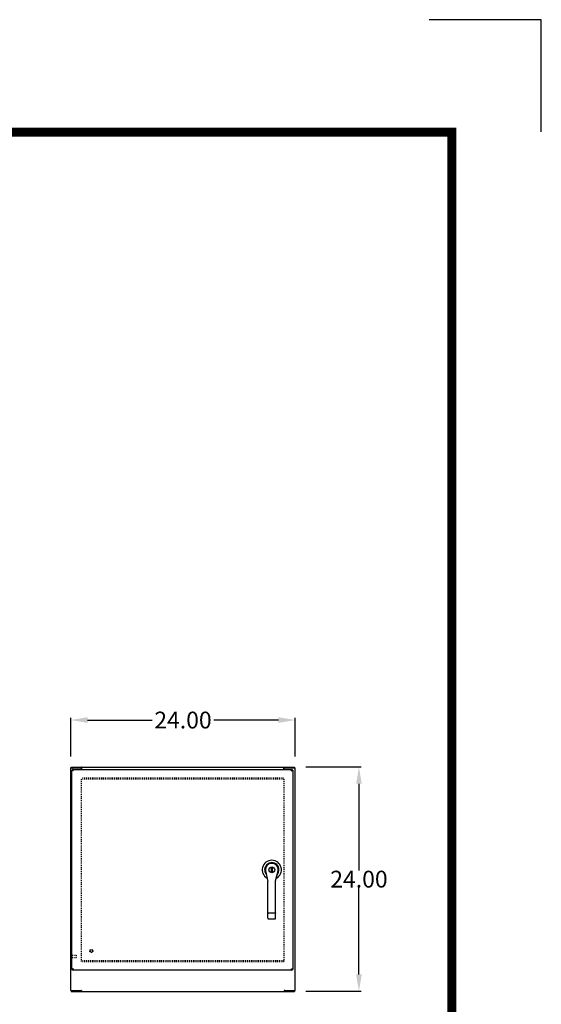
# Model space of a CAD drawing. Units: inches. Extents: x 602 to 866, y 177 to 381.
# Drawn here: x 811 to 866, y 276 to 381 of the extents above; entities that cross this region are included whole.
import ezdxf

# ---------------------------------------------------------------- set-up
doc = ezdxf.new("R2010")
doc.units = ezdxf.units.IN
doc.header["$MEASUREMENT"] = 0
doc.linetypes.add('HIDDEN', pattern=[0.2, 0.1, -0.1])
for name, color, linetype in [('2', 7, 'Continuous'), ('BENT-SUB-6STUDS-TALLER', 7, 'Continuous'), ('DEFAULT_2', 8, 'HIDDEN'), ('DIMENSION', 2, 'Continuous'), ('FLOW', 7, 'Continuous')]:
    doc.layers.add(name, color=color, linetype=linetype)
doc.dimstyles.get("Standard").update_dxf_attribs({"dimtxt": 1.8, "dimasz": 1.8, "dimexe": 0.24, "dimexo": 1.2, "dimgap": 0.01, "dimtad": 0, "dimtih": 1, "dimtoh": 1, "dimzin": 0, "dimdsep": 46, "dimtxsty": 'Standard', "dimcen": 0.09, "dimadec": 0, "dimazin": 0, "dimtfac": 1, "dimtofl": 0, "dimtmove": 0, "dimatfit": 3, "dimfxl": 0, "dimtolj": 1, "dimtzin": 0, "dimarcsym": 0})

# ---------------------------------------------------------------- blocks, each defined once
blk = doc.blocks.new('*D17')
at = {"layer": 'DEFPOINTS', "color": 0}
for p in [(839.96, 301.41), (839.96, 277.41), (846.84, 277.41)]:
    blk.add_point(p, dxfattribs=at)
at = {"layer": 'DIMENSION', "color": 0, "lineweight": -2}
for p, q in [((841.16, 301.41), (847.08, 301.41)), ((846.84, 299.61), (846.84, 290.32)), ((846.84, 279.21), (846.84, 288.5)), ((841.16, 277.41), (847.08, 277.41))]:
    blk.add_line(p, q, dxfattribs=at)
at = {"layer": 'DIMENSION', "color": 0}
for points in [[(846.54, 299.61), (847.14, 299.61), (846.84, 301.41)], [(846.54, 279.21), (847.14, 279.21), (846.84, 277.41)]]:
    blk.add_solid(points, dxfattribs=at)
at = {"layer": 'DIMENSION', "color": 0, "insert": (846.84, 289.41), "char_height": 1.8, "attachment_point": 5}
blk.add_mtext('\\A1;24.00', dxfattribs=at)
blk = doc.blocks.new('*D18')
at = {"layer": 'DEFPOINTS', "color": 0}
for p in [(840.03, 306.43), (816.03, 301.33), (840.03, 301.33)]:
    blk.add_point(p, dxfattribs=at)
at = {"layer": 'DIMENSION', "color": 0, "lineweight": -2}
for p, q in [((816.03, 302.53), (816.03, 306.67)), ((840.03, 302.53), (840.03, 306.67)), ((817.83, 306.43), (824.72, 306.43)), ((838.23, 306.43), (831.34, 306.43))]:
    blk.add_line(p, q, dxfattribs=at)
at = {"layer": 'DIMENSION', "color": 0}
for points in [[(817.83, 306.73), (817.83, 306.13), (816.03, 306.43)], [(838.23, 306.73), (838.23, 306.13), (840.03, 306.43)]]:
    blk.add_solid(points, dxfattribs=at)
at = {"layer": 'DIMENSION', "color": 0, "insert": (828.03, 306.43), "char_height": 1.8, "attachment_point": 5}
blk.add_mtext('\\A1;24.00', dxfattribs=at)

msp = doc.modelspace()

# ---------------------------------------------------------------- linework, layer by layer
at = {"color": 7, "linetype": 'Continuous'}
for p, q in [((836.835, 290.407), (836.835, 290.29)), ((836.835, 290.29), (837.117, 289.157)), ((837.571, 290.592), (837.48, 290.592)), ((837.48, 290.227), (837.48, 290.592)), ((837.48, 290.227), (837.571, 290.227)), ((837.571, 290.592), (837.571, 290.227)), ((837.934, 289.217), (838.215, 290.3)), ((838.215, 290.3), (838.215, 290.407)), ((837.117, 285.219), (837.117, 289.157)), ((837.934, 285.219), (837.934, 289.217)), ((837.872, 285.767), (837.179, 285.767)), ((837.179, 285.157), (837.872, 285.157))]:
    msp.add_line(p, q, dxfattribs=at)
at = {"color": 1, "const_width": 0.96}
msp.add_lwpolyline([(856.766, 186.908), (856.766, 369.308), (611.979, 369.308), (611.979, 186.908)], close=True, dxfattribs=at)
at = {"color": 7, "linetype": 'Continuous'}
for points in [[(837.117, 285.799), (837.12, 285.789), (837.129, 285.781), (837.142, 285.773), (837.16, 285.769), (837.179, 285.767)], [(837.934, 285.799), (837.931, 285.789), (837.922, 285.781), (837.908, 285.773), (837.891, 285.769), (837.872, 285.767)]]:
    msp.add_lwpolyline(points, dxfattribs=at)
msp.add_circle((837.525, 290.407), 0.315, dxfattribs=at)
for centre, radius, start, end in [((837.525, 290.407), 1.025, 298.17028, 240.9403), ((837.525, 290.407), 0.768, 320.33804, 218.54655), ((837.525, 290.407), 0.69, 0, 180), ((837.179, 285.219), 0.062, 180, 270), ((837.872, 285.219), 0.062, 270, 0)]:
    msp.add_arc(centre, radius, start, end, dxfattribs=at)
at = {"layer": '2'}
for points in [[(866.329, 381.355), (854.329, 381.355)], [(866.329, 369.355), (866.329, 381.355)]]:
    msp.add_lwpolyline(points, dxfattribs=at)
at = {"layer": 'BENT-SUB-6STUDS-TALLER', "color": 8, "linetype": 'HIDDEN'}
for p, q in [((816.149, 281.281), (816.596, 281.281)), ((816.149, 281.033), (816.149, 281.281)), ((816.149, 281.033), (816.596, 281.033))]:
    msp.add_line(p, q, dxfattribs=at)
msp.add_circle((818.231, 281.735), 0.124, dxfattribs=at)
at = {"layer": 'DEFAULT_2', "linetype": 'HIDDEN'}
for p, q in [((817.2, 280.596), (817.2, 300.218)), ((817.278, 300.235), (838.778, 300.235)), ((838.856, 280.596), (838.856, 300.218)), ((838.778, 280.579), (817.278, 280.579))]:
    msp.add_line(p, q, dxfattribs=at)
at = {"layer": 'DEFAULT_2', "color": 8, "linetype": 'HIDDEN'}
for p, q in [((817.278, 300.157), (838.778, 300.157)), ((816.106, 281.299), (816.106, 281.015)), ((816.149, 281.299), (816.149, 281.015)), ((816.606, 281.271), (816.606, 281.043)), ((838.778, 280.657), (817.278, 280.657))]:
    msp.add_line(p, q, dxfattribs=at)
for radius in [0.164, 0.124]:
    msp.add_circle((818.231, 281.735), radius, dxfattribs=at)
for centre, radius, start, end in [((816.127, 281.299), 0.0215, 0, 180), ((816.596, 281.271), 0.01, 0, 90), ((816.127, 281.015), 0.0215, 180, 0), ((816.596, 281.043), 0.01, 270, 0)]:
    msp.add_arc(centre, radius, start, end, dxfattribs=at)
at = {"layer": 'FLOW', "color": 7, "linetype": 'Continuous'}
for p, q in [((816.028, 277.485), (816.028, 301.329)), ((816.028, 301.329), (817.14, 301.329)), ((816.091, 301.329), (816.091, 301.407)), ((816.091, 301.407), (839.965, 301.407)), ((817.14, 301.329), (817.193, 301.329)), ((817.193, 301.329), (817.193, 301.407)), ((817.2, 301.157), (817.2, 301.269)), ((817.23, 301.157), (817.23, 301.326)), ((838.826, 301.157), (838.826, 301.326)), ((838.856, 301.157), (838.856, 301.269)), ((838.862, 301.329), (838.862, 301.407)), ((838.862, 301.329), (838.916, 301.329)), ((838.916, 301.329), (840.028, 301.329)), ((839.965, 301.329), (839.965, 301.407)), ((840.028, 277.485), (840.028, 301.329)), ((816.153, 279.735), (816.153, 301.079)), ((816.153, 301.079), (816.231, 301.079)), ((816.231, 301.157), (816.231, 301.079)), ((816.231, 301.157), (839.7, 301.157)), ((816.241, 301.053), (816.272, 301.053)), ((839.637, 301.011), (839.637, 301.025)), ((839.7, 301.157), (839.7, 301.079)), ((839.778, 301.079), (839.7, 301.079)), ((839.778, 301.079), (839.778, 279.735)), ((816.153, 279.735), (816.231, 279.735)), ((816.231, 279.657), (816.231, 279.735)), ((839.7, 279.657), (816.231, 279.657)), ((816.272, 279.761), (816.241, 279.761)), ((839.637, 279.79), (839.637, 279.803)), ((839.778, 279.735), (839.7, 279.735)), ((839.7, 279.657), (839.7, 279.735)), ((816.028, 277.485), (817.14, 277.485)), ((816.091, 277.485), (816.091, 277.407)), ((816.091, 277.407), (839.965, 277.407)), ((817.193, 277.485), (817.14, 277.485)), ((817.193, 277.485), (817.193, 277.407)), ((838.916, 277.485), (838.862, 277.485)), ((838.862, 277.485), (838.862, 277.407)), ((838.916, 277.485), (840.028, 277.485)), ((839.965, 277.485), (839.965, 277.407))]:
    msp.add_line(p, q, dxfattribs=at)
for points in [[(817.23, 301.326), (817.227, 301.331), (817.225, 301.338), (817.223, 301.345), (817.221, 301.354), (817.22, 301.362), (817.218, 301.369), (817.216, 301.377), (817.215, 301.383), (817.213, 301.389), (817.211, 301.394), (817.208, 301.398), (817.205, 301.402), (817.203, 301.404), (817.2, 301.406), (817.197, 301.407), (817.193, 301.407)], [(817.23, 301.288), (817.226, 301.289), (817.223, 301.291), (817.22, 301.293), (817.218, 301.295), (817.215, 301.299), (817.213, 301.302), (817.211, 301.306), (817.209, 301.31), (817.207, 301.315), (817.205, 301.319), (817.203, 301.322), (817.2, 301.325), (817.198, 301.328), (817.195, 301.329), (817.193, 301.329)], [(838.826, 301.326), (838.828, 301.331), (838.83, 301.338), (838.832, 301.345), (838.834, 301.354), (838.836, 301.362), (838.837, 301.369), (838.839, 301.377), (838.841, 301.383), (838.842, 301.389), (838.845, 301.394), (838.847, 301.398), (838.85, 301.402), (838.852, 301.404), (838.855, 301.406), (838.859, 301.407), (838.862, 301.407)], [(838.826, 301.288), (838.829, 301.289), (838.832, 301.291), (838.835, 301.293), (838.838, 301.295), (838.84, 301.299), (838.843, 301.302), (838.845, 301.306), (838.847, 301.31), (838.849, 301.315), (838.851, 301.319), (838.853, 301.322), (838.855, 301.325), (838.857, 301.328), (838.86, 301.329), (838.862, 301.329)], [(816.309, 301.001), (816.286, 301.008), (816.265, 301.015), (816.244, 301.022), (816.224, 301.029), (816.206, 301.037), (816.191, 301.044), (816.177, 301.051), (816.167, 301.058), (816.159, 301.065), (816.154, 301.072), (816.153, 301.079)], [(816.309, 301.001), (816.302, 301.023), (816.294, 301.045), (816.287, 301.066), (816.28, 301.085), (816.273, 301.103), (816.266, 301.119), (816.259, 301.132), (816.252, 301.143), (816.245, 301.151), (816.238, 301.156), (816.231, 301.157)], [(816.241, 301.053), (816.235, 301.062), (816.232, 301.07), (816.231, 301.079)], [(816.309, 301.001), (816.3, 301.015), (816.291, 301.028), (816.283, 301.04), (816.274, 301.051), (816.265, 301.061), (816.257, 301.069), (816.248, 301.074), (816.239, 301.078), (816.231, 301.079)], [(816.309, 301.001), (816.295, 301.01), (816.282, 301.018), (816.27, 301.027), (816.258, 301.036), (816.249, 301.044), (816.241, 301.053)], [(839.622, 301.001), (839.644, 301.008), (839.666, 301.015), (839.686, 301.022), (839.706, 301.029), (839.724, 301.037), (839.74, 301.044), (839.753, 301.051), (839.764, 301.058), (839.771, 301.065), (839.776, 301.072), (839.778, 301.079)], [(839.622, 301.001), (839.635, 301.01), (839.648, 301.018), (839.661, 301.027), (839.672, 301.036), (839.681, 301.044), (839.689, 301.053), (839.695, 301.062), (839.698, 301.07), (839.7, 301.079)], [(839.622, 301.001), (839.629, 301.023), (839.636, 301.045)], [(839.622, 301.001), (839.63, 301.015), (839.639, 301.028), (839.648, 301.04)], [(839.636, 301.045), (839.643, 301.066), (839.65, 301.085), (839.657, 301.103), (839.664, 301.119), (839.671, 301.132), (839.678, 301.143), (839.685, 301.151), (839.693, 301.156), (839.7, 301.157)], [(839.648, 301.04), (839.656, 301.051), (839.665, 301.061), (839.674, 301.069), (839.682, 301.074), (839.691, 301.078), (839.7, 301.079)], [(816.309, 279.813), (816.286, 279.806), (816.265, 279.799), (816.244, 279.792), (816.224, 279.785), (816.206, 279.778), (816.191, 279.771), (816.177, 279.763), (816.167, 279.756), (816.159, 279.749), (816.154, 279.742), (816.153, 279.735)], [(816.309, 279.813), (816.302, 279.791), (816.294, 279.769), (816.287, 279.748), (816.28, 279.729), (816.273, 279.711), (816.266, 279.695), (816.259, 279.682), (816.252, 279.671), (816.245, 279.663), (816.238, 279.659), (816.231, 279.657)], [(816.309, 279.813), (816.3, 279.8), (816.291, 279.786), (816.283, 279.774), (816.274, 279.763), (816.265, 279.753), (816.257, 279.746), (816.248, 279.74), (816.239, 279.736), (816.231, 279.735)], [(816.241, 279.761), (816.235, 279.752), (816.232, 279.744), (816.231, 279.735)], [(816.309, 279.813), (816.295, 279.804), (816.282, 279.796), (816.27, 279.787), (816.258, 279.778), (816.249, 279.77), (816.241, 279.761)], [(839.622, 279.813), (839.644, 279.806), (839.666, 279.799), (839.686, 279.792), (839.706, 279.785), (839.724, 279.778), (839.74, 279.771), (839.753, 279.763), (839.764, 279.756), (839.771, 279.749), (839.776, 279.742), (839.778, 279.735)], [(839.622, 279.813), (839.635, 279.804), (839.648, 279.796), (839.661, 279.787), (839.672, 279.778), (839.681, 279.77), (839.689, 279.761), (839.695, 279.752), (839.698, 279.744), (839.7, 279.735)], [(839.622, 279.813), (839.63, 279.8), (839.639, 279.786), (839.648, 279.774)], [(839.622, 279.813), (839.629, 279.791), (839.636, 279.769)], [(839.636, 279.769), (839.643, 279.748), (839.65, 279.729), (839.657, 279.711), (839.664, 279.695), (839.671, 279.682), (839.678, 279.671), (839.685, 279.663), (839.693, 279.659), (839.7, 279.657)], [(839.648, 279.774), (839.656, 279.763), (839.665, 279.753), (839.674, 279.746), (839.682, 279.74), (839.691, 279.736), (839.7, 279.735)]]:
    msp.add_lwpolyline(points, dxfattribs=at)
for centre, start, end in [((817.14, 301.269), 0, 90), ((838.916, 301.269), 90, 180)]:
    msp.add_arc(centre, 0.06, start, end, dxfattribs=at)

# ---------------------------------------------------------------- dimensions: what is measured, and where the dimension line sits
at = {"layer": 'DIMENSION'}
dim = msp.add_linear_dim(base=(840.028, 306.435), p1=(816.028, 301.329), p2=(840.028, 301.329), dimstyle='Standard', override={"dimlfac": 1}, dxfattribs=at)
dim.commit()
dim.dimension.update_dxf_attribs({"geometry": '*D18', "text_midpoint": (828.028, 306.435)})
dim = msp.add_linear_dim(base=(846.842, 277.407), p1=(839.965, 301.407), p2=(839.965, 277.407), angle=90, dimstyle='Standard', override={"dimlfac": 1}, dxfattribs=at)
dim.commit()
dim.dimension.update_dxf_attribs({"geometry": '*D17', "text_midpoint": (846.842, 289.407), "dimtype": 160})

doc.saveas('drawing.dxf')
